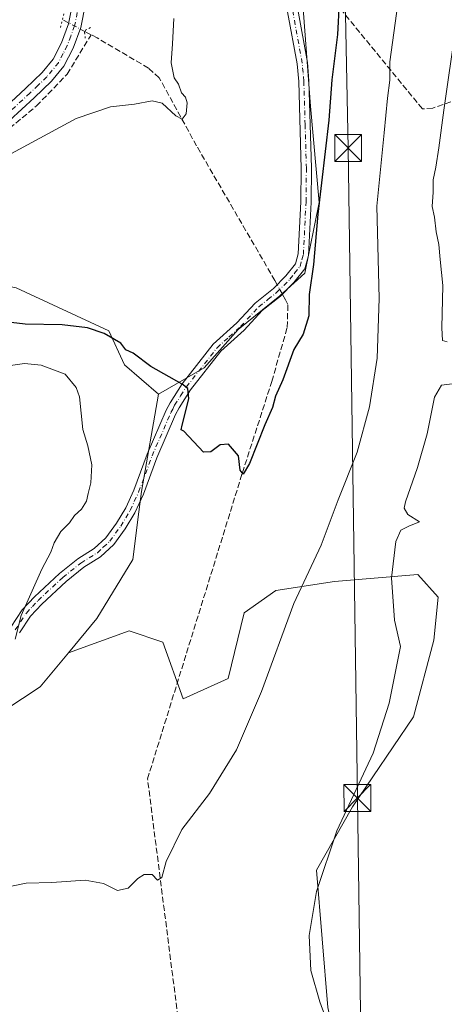
# Model space of a CAD drawing. Units: metres. Extents: x 628683 to 632176, y 4687976 to 4690354.
# Drawn here: x 630520 to 630639, y 4688362 to 4688638 of the extents above; entities that cross this region are included whole.
import ezdxf

# ---------------------------------------------------------------- set-up
doc = ezdxf.new("R2010")
doc.units = ezdxf.units.M
doc.header["$MEASUREMENT"] = 0
for name, pattern in [('DGN Style 3', [2.307223458686699, 1.648016756204785, -0.6592067024819142]), ('DGN Style 4', [2.6384748266838614, 1.318413404963828, -0.6592067024819142, 0.001648016756204785, -0.6592067024819142]), ('DGN Style 5', [1.1536117293433497, 0.4944050268614355, -0.6592067024819142])]:
    doc.linetypes.add(name, pattern=pattern)
for name, color, linetype, lineweight in [('Arbolado forestal CxS', 92, 'Continuous', 0), ('Camino Cxs', 7, 'Continuous', 0), ('Camino eje', 30, 'DGN Style 4', 13), ('Comarca CxS', 21, 'Continuous', 0), ('Comunidad Autónoma CxS', 142, 'Continuous', 0), ('Corriente artificial lineal', 4, 'DGN Style 3', 13), ('Corriente artificial lineal oculto', 135, 'DGN Style 4', 13), ('Corriente natural lineal oculto', 9, 'DGN Style 4', 13), ('Cultivos herbáceos CxS', 92, 'Continuous', 0), ('Curva de nivel maestra', 30, 'Continuous', 30), ('Curva de nivel normal', 30, 'Continuous', 0), ('Matorral CxS', 135, 'Continuous', 0), ('Municipio CxS', 4, 'Continuous', 0), ('Pista no pavimentada Cxs', 111, 'Continuous', 0), ('Pista no pavimentada eje', 91, 'DGN Style 4', 0), ('Provincia CxS', 1, 'Continuous', 0), ('Puente lineal', 2, 'DGN Style 5', 0), ('Tendido', 6, 'Continuous', 0), ('Torre de tendido puntual', 7, 'Continuous', 0)]:
    doc.layers.add(name, color=color, linetype=linetype, lineweight=lineweight)

# ---------------------------------------------------------------- blocks, each defined once
blk = doc.blocks.new('5TTEND')
at = {"layer": 'Corriente natural lineal oculto', "color": 7, "linetype": 'Continuous', "lineweight": 0}
for p, q in [((-0.375, 0.3754), (0.375, -0.3746)), ((0.3720000000000001, 0.3784000000000001), (-0.3720000000000001, -0.3776))]:
    blk.add_line(p, q, dxfattribs=at)
at = {"layer": 'Corriente natural lineal oculto', "color": 7, "linetype": 'Continuous', "lineweight": 0, "flags": 128}
blk.add_lwpolyline([(-0.375, -0.3746), (0.375, -0.3746), (0.375, 0.3754), (-0.375, 0.3754), (-0.3720000000000001, -0.3776)], dxfattribs=at)

msp = doc.modelspace()

# ---------------------------------------------------------------- linework, layer by layer
at = {"layer": 'Arbolado forestal CxS', "color": 92, "linetype": 'Continuous', "lineweight": 0}
for points in [[(630558.9121000003, 4688533.047900001, 375.8236000000034), (630549.4341000002, 4688541.2663, 375.9633000000031), (630545.0113000004, 4688550.747300001, 374.7063000000053), (630519.1064999999, 4688562.757300001, 373.3989000000001), (630505.8387000002, 4688565.285499999, 373.1267999999982), (630503.9590999996, 4688564.6085, 373.1423000000068), (630490.0425000006, 4688559.5965, 372.6826000000001), (630474.8794999998, 4688546.955499999, 373.5175000000018), (630462.8744999999, 4688540.634500001, 373.7056000000011), (630424.9647000004, 4688541.2665, 369.9945000000007), (630399.0597000001, 4688546.955700001, 367.8846999999951), (630376.3139000004, 4688548.219699999, 366.1564999999973), (630372.2827000003, 4688547.5745, 366.520199999999), (630360.5188999996, 4688545.6909, 366.5331000000006), (630350.4086999996, 4688533.6819, 366.9397000000026), (630348.9577000003, 4688516.169700001, 368.9747000000062), (630352.9364999998, 4688503.9727, 370.1760999999969), (630360.5181, 4688471.735500001, 371.9061999999976), (630368.0998999998, 4688443.2915, 374.5139999999956), (630368.0994999995, 4688412.318299999, 375.3503000000055), (630364.3082999998, 4688393.3551, 375.5160000000033), (630370.6061000006, 4688375.861099999, 376.9296999999933)], [(630519.1064999999, 4688562.757300001, 373.3989000000001), (630545.0113000004, 4688550.747300001, 374.7063000000053), (630549.4341000002, 4688541.2663, 375.9633000000031), (630558.9121000003, 4688533.047900001, 375.8236000000034), (630554.1728999997, 4688505.789100001, 376.8196000000025), (630553.4407000003, 4688500.082900001, 377.0105999999942), (630551.7254999997, 4688486.7139, 377.8693999999959), (630541.6435000002, 4688470.142899999, 378.2409000000043), (630533.7254999997, 4688460.540100001, 378.6074999999983), (630525.8573000003, 4688450.9999, 378.9646999999969), (630506.2301000003, 4688438.1919, 380.5402000000031)], [(630558.9121000003, 4688533.047900001, 375.8236000000034), (630554.1728999997, 4688505.789100001, 376.8196000000025), (630553.4407000003, 4688500.082900001, 377.0105999999942), (630551.7254999997, 4688486.7139, 377.8693999999959), (630541.6435000002, 4688470.142899999, 378.2409000000043), (630533.7254999997, 4688460.540100001, 378.6074999999983)], [(630370.6061000006, 4688375.861099999, 376.9296999999933), (630392.2461000001, 4688367.0781, 378.4628999999986), (630421.1716999998, 4688366.174900001, 380.2700000000041), (630455.9228999997, 4688379.448899999, 380.7920000000013), (630459.0818999996, 4688393.354900001, 381.2195000000065), (630465.4001000002, 4688409.1579, 382.5139000000054), (630477.7253000002, 4688422.1599, 382.4162999999971), (630506.2301000003, 4688438.1919, 380.5402000000031), (630525.8573000003, 4688450.9999, 378.9646999999969), (630533.7254999997, 4688460.540100001, 378.6074999999983)]]:
    msp.add_polyline3d(points, dxfattribs=at)
at = {"layer": 'Camino Cxs', "color": 7, "linetype": 'Continuous', "lineweight": 0}
for points in [[(630517.5701000001, 4688467.710100001, 381.820000000007), (630520.8201000001, 4688472.590100001, 381.019100000005), (630524.2001, 4688476.2401, 380.4636000000028), (630531.2001, 4688482.770099999, 379.3059999999969), (630536.3300999999, 4688486.890100001, 378.8537000000069), (630540.9801000003, 4688489.770099999, 378.5697999999975), (630544.2500999998, 4688492.800100001, 378.2841999999946), (630547.1501000002, 4688496.850099999, 377.8007000000071), (630549.7600999996, 4688501.1501, 377.6610999999975), (630552.0500999996, 4688506.1501, 377.1382000000012), (630555.8201000001, 4688516.2501, 376.7768999999971), (630561.1300999997, 4688528.5101, 375.8165000000009), (630562.1901000004, 4688530.620100001, 375.6548999999941), (630565.5701000001, 4688535.880100001, 375.218399999998), (630574.2801000001, 4688546.9901, 374.4747000000062), (630580.9001000002, 4688553.0001, 374.2838999999949), (630586.0100999996, 4688558.540100001, 374.3214000000008), (630591.1501000002, 4688562.620100001, 375.122000000003), (630594.6401000004, 4688566.1601, 376.7448000000004), (630597.2600999996, 4688569.5001, 376.9940999999963), (630598.0701000001, 4688572.3301, 376.2942999999942), (630598.8000999996, 4688586.9001, 375.2820999999968), (630598.9101, 4688596.2501, 375.218200000003), (630598.2001, 4688620.5801, 374.0491000000038), (630597.7600999996, 4688625.550100001, 373.6514000000025), (630595.1001000004, 4688640.110099999, 373.2094999999972)], [(630517.5701000001, 4688467.710100001, 381.820000000007), (630520.8201000001, 4688472.590100001, 381.019100000005), (630524.2001, 4688476.2401, 380.4636000000028), (630531.2001, 4688482.770099999, 379.3059999999969), (630536.3300999999, 4688486.890100001, 378.8537000000069), (630540.9801000003, 4688489.770099999, 378.5697999999975), (630544.2500999998, 4688492.800100001, 378.2841999999946), (630547.1501000002, 4688496.850099999, 377.8007000000071), (630549.7600999996, 4688501.1501, 377.6610999999975), (630552.0500999996, 4688506.1501, 377.1382000000012), (630555.8201000001, 4688516.2501, 376.7768999999971), (630561.1300999997, 4688528.5101, 375.8165000000009), (630562.1901000004, 4688530.620100001, 375.6548999999941), (630565.5701000001, 4688535.880100001, 375.218399999998), (630574.2801000001, 4688546.9901, 374.4747000000062), (630580.9001000002, 4688553.0001, 374.2838999999949), (630586.0100999996, 4688558.540100001, 374.3214000000008), (630591.1501000002, 4688562.620100001, 375.122000000003), (630594.6401000004, 4688566.1601, 376.7448000000004), (630597.2600999996, 4688569.5001, 376.9940999999963), (630598.0701000001, 4688572.3301, 376.2942999999942), (630598.8000999996, 4688586.9001, 375.2820999999968), (630598.9101, 4688596.2501, 375.218200000003), (630598.2001, 4688620.5801, 374.0491000000038), (630597.7600999996, 4688625.550100001, 373.6514000000025), (630595.1001000004, 4688640.110099999, 373.2094999999972)], [(630597.9200999998, 4688640.770099999, 374.4180000000051), (630600.6300999997, 4688625.940099999, 374.9403000000021), (630601.0800999999, 4688620.7501, 375.335699999996), (630601.8000999996, 4688596.280099999, 376.6677000000054), (630601.6901000004, 4688586.8101, 376.6018999999943), (630600.9401000004, 4688571.860099999, 379.991599999994), (630599.8901000004, 4688568.1501, 380.6426000000066), (630596.8101000005, 4688564.2501, 377.8987999999954), (630593.0800999999, 4688560.470100001, 375.352899999998), (630587.9901000002, 4688556.420100001, 374.4100000000035), (630582.9401000004, 4688550.940099999, 374.4391000000033), (630576.4001000002, 4688545.020099999, 374.5853000000061), (630567.9301000005, 4688534.210100001, 375.1802000000025), (630564.7100999998, 4688529.1801, 375.4815999999992), (630563.7500999998, 4688527.290100001, 375.5881999999983), (630558.5000999998, 4688515.170100001, 376.1858000000066), (630554.7200999996, 4688505.040100001, 377.3420999999944), (630552.3201000001, 4688499.790100001, 377.5051999999997), (630549.5701000001, 4688495.2601, 378.4171000000061), (630546.4301000005, 4688490.870100001, 378.1744000000036), (630542.7401000002, 4688487.460100001, 378.2440000000061), (630538.0100999996, 4688484.530099999, 378.4508999999962), (630533.0900999998, 4688480.5801, 378.7041000000027), (630526.2500999998, 4688474.200099999, 379.5633999999991), (630523.1001000004, 4688470.790100001, 379.9315000000061), (630520.0401, 4688466.200099999, 380.5675000000047)], [(630597.9200999998, 4688640.770099999, 374.4180000000051), (630600.6300999997, 4688625.940099999, 374.9403000000021), (630601.0800999999, 4688620.7501, 375.335699999996), (630601.8000999996, 4688596.280099999, 376.6677000000054), (630601.6901000004, 4688586.8101, 376.6018999999943), (630600.9401000004, 4688571.860099999, 379.991599999994), (630599.8901000004, 4688568.1501, 380.6426000000066), (630596.8101000005, 4688564.2501, 377.8987999999954), (630593.0800999999, 4688560.470100001, 375.352899999998), (630587.9901000002, 4688556.420100001, 374.4100000000035), (630582.9401000004, 4688550.940099999, 374.4391000000033), (630576.4001000002, 4688545.020099999, 374.5853000000061), (630567.9301000005, 4688534.210100001, 375.1802000000025), (630564.7100999998, 4688529.1801, 375.4815999999992), (630563.7500999998, 4688527.290100001, 375.5881999999983), (630558.5000999998, 4688515.170100001, 376.1858000000066), (630554.7200999996, 4688505.040100001, 377.3420999999944), (630552.3201000001, 4688499.790100001, 377.5051999999997), (630549.5701000001, 4688495.2601, 378.4171000000061), (630546.4301000005, 4688490.870100001, 378.1744000000036), (630542.7401000002, 4688487.460100001, 378.2440000000061), (630538.0100999996, 4688484.530099999, 378.4508999999962), (630533.0900999998, 4688480.5801, 378.7041000000027), (630526.2500999998, 4688474.200099999, 379.5633999999991), (630523.1001000004, 4688470.790100001, 379.9315000000061), (630520.0401, 4688466.200099999, 380.5675000000047)]]:
    msp.add_polyline3d(points, dxfattribs=at)
at = {"layer": 'Camino eje', "color": 30, "linetype": 'DGN Style 4', "lineweight": 13}
msp.add_polyline3d([(630518.8051000005, 4688466.9551, 381.1729999999953), (630521.9600999998, 4688471.690099999, 380.3632999999973), (630523.6501000002, 4688473.515100001, 380.1107000000048), (630525.2251000004, 4688475.220100001, 379.9750000000058), (630532.1451000003, 4688481.675100001, 378.883600000001), (630537.1700999998, 4688485.710100001, 378.5807000000059), (630541.8601000002, 4688488.6151, 378.3445000000065), (630543.4951, 4688490.130100001, 378.2780999999959), (630545.3400999998, 4688491.835100001, 378.1931999999942), (630548.3601000002, 4688496.0551, 377.9321999999956), (630551.0401, 4688500.470100001, 377.5252999999939), (630553.3850999996, 4688505.595100001, 377.0687999999937), (630557.1601, 4688515.710100001, 376.3393999999971), (630562.4401000004, 4688527.9001, 375.6967000000004), (630562.9200999998, 4688528.845100001, 375.6331000000064), (630563.4501, 4688529.9001, 375.5696999999927), (630565.1401000004, 4688532.530099999, 375.4146999999939), (630566.7500999998, 4688535.045100001, 375.2103999999963), (630575.3400999998, 4688546.005100001, 374.5387999999948), (630578.6501000002, 4688549.0101, 374.4394000000029), (630581.9200999998, 4688551.970100001, 374.3738000000012), (630587.0000999998, 4688557.4801, 374.3114999999962), (630589.5701000001, 4688559.520099999, 374.7673000000068), (630592.1151000002, 4688561.545100001, 375.0954999999958), (630595.7251000004, 4688565.2051, 377.2811999999976), (630597.0351, 4688566.8751, 377.9247000000032), (630598.5751, 4688568.825099999, 378.7148000000016), (630599.1001000004, 4688570.6801, 378.3868999999977), (630599.5050999997, 4688572.095100001, 378.1432000000059), (630600.2451, 4688586.8551, 375.9370999999956), (630600.3551000003, 4688596.265100001, 375.9440000000032), (630600.0000999998, 4688608.4301, 376.036500000002), (630599.6401000004, 4688620.665100001, 374.6935999999987), (630599.4200999998, 4688623.1501, 374.4867999999988), (630599.1951000001, 4688625.745100001, 374.2939000000042), (630596.5100999996, 4688640.440099999, 373.7608999999939)], dxfattribs=at)
at = {"layer": 'Comarca CxS', "color": 21, "linetype": 'Continuous', "lineweight": 0}
msp.add_3dface([(632158.470000985, 4688040.579983116), (628725.5400009587, 4687976.709983118), (628683.0200009588, 4690289.919983093), (632114.8200009863, 4690353.799983092)], dxfattribs=at)
at = {"layer": 'Comunidad Autónoma CxS', "color": 142, "linetype": 'Continuous', "lineweight": 0}
msp.add_3dface([(632158.470000985, 4688040.579983116), (628725.5400009587, 4687976.709983118), (628683.0200009588, 4690289.919983093), (632114.8200009863, 4690353.799983092)], dxfattribs=at)
at = {"layer": 'Corriente artificial lineal', "color": 4, "linetype": 'DGN Style 3', "lineweight": 13, "extrusion": (0.01606233502706368, -0.008429186379615107, 0.9998354615687804), "elevation": -29024.66557697478, "flags": 128}
msp.add_lwpolyline([(4444682.861156933, 1620129.234046825), (4444682.861156934, 1620131.169026056)], dxfattribs=at)
at = {"layer": 'Corriente artificial lineal', "color": 4, "linetype": 'DGN Style 3', "lineweight": 13}
for points in [[(630642.9801000003, 4688615.630100001, 385.5671000000002), (630635.7500999998, 4688613.130100001, 383.9682999999932), (630632.8201000001, 4688612.940099999, 383.123900000006), (630604.6700999998, 4688647.3301, 373.699099999998), (630599.9600999998, 4688653.340100001, 372.6404999999941), (630584.3101000005, 4688672.140100001, 370.9317000000011), (630568.1101000002, 4688692.340100001, 369.9100999999937), (630522.1501000002, 4688748.270099999, 368.6744000000036), (630506.5000999998, 4688767.550100001, 368.770399999994), (630501.7100999998, 4688793.610099999, 368.5040000000009)], [(630510.1300999997, 4688601.600099999, 369.7409999999945), (630524.8000999996, 4688613.7601, 369.4244999999937), (630533.3635999998, 4688622.6226, 369.1199000000051), (630540.0869000005, 4688633.699200001, 368.8163000000059)], [(630592.1803000001, 4688563.664999999, 374.3723999999929), (630591.5401, 4688564.840100001, 374.2194000000018), (630569.6101000002, 4688602.550100001, 370.9064000000071), (630559.1801000005, 4688621.600099999, 369.7372999999934), (630556.1501000002, 4688624.350099999, 369.4725000000035), (630541.8000999996, 4688632.800100001, 368.7529000000068), (630540.0869000005, 4688633.699200001, 368.8163000000059)], [(630568.4561999999, 4688326.517000001, 382.161300000007), (630555.8800999997, 4688425.2401, 379.061400000006), (630582.4401000004, 4688510.9901, 375.6287000000011), (630590.6700999998, 4688536.600099999, 374.9545999999973), (630594.9801000003, 4688551.720100001, 374.5895000000019), (630595.1901000004, 4688558.1501, 374.5926999999938), (630594.4600999998, 4688559.4801, 374.5684000000037), (630593.6217, 4688561.018999999, 374.5328000000009)]]:
    msp.add_polyline3d(points, dxfattribs=at)
at = {"layer": 'Corriente artificial lineal oculto', "color": 135, "linetype": 'DGN Style 4', "lineweight": 13, "extrusion": (0.4567338801789169, 0.8843481860751239, 0.09655282741768456), "elevation": 4434409.353760677, "flags": 128}
msp.add_lwpolyline([(1591277.474698119, -429793.9666533405), (1591277.478857434, -429793.9665528711), (1591284.586404111, -429794.5335868748), (1591284.596425519, -429794.5343054901)], dxfattribs=at)
at = {"layer": 'Corriente artificial lineal oculto', "color": 135, "linetype": 'DGN Style 4', "lineweight": 13, "extrusion": (-0.02542955568755549, 0.04668142386133184, 0.9985860916134435), "elevation": 203206.9918533525, "flags": 128}
msp.add_lwpolyline([(-2796641.268843885, -3810217.502551662), (-2796641.268843886, -3810220.519947579)], dxfattribs=at)
at = {"layer": 'Cultivos herbáceos CxS', "color": 92, "linetype": 'Continuous', "lineweight": 0}
for points in [[(630643.2550999997, 4688918.9539, 368.4315999999963), (630639.8284999998, 4688913.508300001, 368.3600000000006), (630629.0745000001, 4688904.5573, 368.3064000000013), (630616.9303000001, 4688871.8301, 370.8494999999967), (630617.5610999997, 4688844.018100001, 372.1637000000046), (630625.1426999997, 4688821.2619, 374.3714000000036), (630637.1473000003, 4688797.8749, 375.8392000000022), (630631.1239, 4688745.7227, 373.7404999999999), (630612.3525, 4688687.806700001, 374.1419000000024), (630598.3170999996, 4688656.0253, 372.3687999999966), (630601.4757000003, 4688613.6753, 374.065499999997), (630603.9555000003, 4688586.738299999, 375.2851999999984), (630599.8953, 4688566.8991, 375.0727999999945), (630592.9451000001, 4688560.5779, 374.4890000000014), (630581.2571, 4688551.097100001, 374.256899999993), (630571.7790999999, 4688540.351100001, 374.7664999999979), (630558.9121000003, 4688533.047900001, 375.8236000000034)], [(630598.3170999996, 4688656.0253, 372.3687999999966), (630601.4757000003, 4688613.6753, 374.065499999997), (630603.9555000003, 4688586.738299999, 375.2851999999984), (630599.8953, 4688566.8991, 375.0727999999945), (630592.9451000001, 4688560.5779, 374.4890000000014), (630581.2571, 4688551.097100001, 374.256899999993), (630571.7790999999, 4688540.351100001, 374.7664999999979), (630558.9121000003, 4688533.047900001, 375.8236000000034), (630549.4341000002, 4688541.2663, 375.9633000000031), (630545.0113000004, 4688550.747300001, 374.7063000000053), (630519.1064999999, 4688562.757300001, 373.3989000000001)], [(630558.9121000003, 4688533.047900001, 375.8236000000034), (630549.4341000002, 4688541.2663, 375.9633000000031), (630545.0113000004, 4688550.747300001, 374.7063000000053), (630519.1064999999, 4688562.757300001, 373.3989000000001), (630505.8387000002, 4688565.285499999, 373.1267999999982), (630503.9590999996, 4688564.6085, 373.1423000000068), (630490.0425000006, 4688559.5965, 372.6826000000001), (630474.8794999998, 4688546.955499999, 373.5175000000018), (630462.8744999999, 4688540.634500001, 373.7056000000011), (630424.9647000004, 4688541.2665, 369.9945000000007), (630399.0597000001, 4688546.955700001, 367.8846999999951), (630376.3139000004, 4688548.219699999, 366.1564999999973), (630372.2827000003, 4688547.5745, 366.520199999999), (630360.5188999996, 4688545.6909, 366.5331000000006), (630350.4086999996, 4688533.6819, 366.9397000000026), (630348.9577000003, 4688516.169700001, 368.9747000000062), (630352.9364999998, 4688503.9727, 370.1760999999969), (630360.5181, 4688471.735500001, 371.9061999999976), (630368.0998999998, 4688443.2915, 374.5139999999956), (630368.0994999995, 4688412.318299999, 375.3503000000055), (630364.3082999998, 4688393.3551, 375.5160000000033), (630370.6061000006, 4688375.861099999, 376.9296999999933)], [(630506.2301000003, 4688438.1919, 380.5402000000031), (630525.8573000003, 4688450.9999, 378.9646999999969), (630533.7254999997, 4688460.540100001, 378.6074999999983), (630550.6973000001, 4688466.6779, 378.0005999999994), (630560.1743000001, 4688463.517899999, 377.999100000001), (630565.8611000003, 4688447.7147, 378.5255999999936), (630578.4972999999, 4688453.403899999, 379.2176999999938), (630582.9203000005, 4688471.7347, 378.5896000000066), (630591.7663000004, 4688478.0557, 379.1045000000013), (630608.1933000004, 4688480.583900001, 381.8944999999949), (630631.5711000003, 4688482.480699999, 386.4375), (630637.2572999997, 4688476.159499999, 387.3374999999942), (630635.9940999999, 4688464.149499999, 387.0636999999988), (630630.3069000002, 4688442.658500001, 386.8625000000029), (630613.2477000002, 4688417.374299999, 385.2829000000056), (630603.1385000005, 4688399.6755, 384.6128000000026), (630606.3311000001, 4688361.190300001, 385.6863000000012)], [(630657.5059000002, 4688158.132300001, 390.2063999999955), (630628.4003, 4688196.969500001, 388.0733000000037), (630611.3416999998, 4688218.460700001, 387.8613999999943), (630601.2320999998, 4688248.1689, 386.877999999997), (630606.9193000002, 4688281.6709, 385.0097999999998), (630615.1335000005, 4688310.1151, 385.0720000000001), (630612.6058999998, 4688333.5021, 385.109500000006), (630606.3311000001, 4688361.190300001, 385.6863000000012), (630603.1385000005, 4688399.6755, 384.6128000000026), (630613.2477000002, 4688417.374299999, 385.2829000000056), (630630.3069000002, 4688442.658500001, 386.8625000000029), (630635.9940999999, 4688464.149499999, 387.0636999999988), (630637.2572999997, 4688476.159499999, 387.3374999999942), (630631.5711000003, 4688482.480699999, 386.4375), (630608.1933000004, 4688480.583900001, 381.8944999999949), (630591.7663000004, 4688478.0557, 379.1045000000013), (630582.9203000005, 4688471.7347, 378.5896000000066), (630578.4972999999, 4688453.403899999, 379.2176999999938), (630565.8611000003, 4688447.7147, 378.5255999999936), (630560.1743000001, 4688463.517899999, 377.999100000001), (630550.6973000001, 4688466.6779, 378.0005999999994), (630533.7254999997, 4688460.540100001, 378.6074999999983)], [(630370.6061000006, 4688375.861099999, 376.9296999999933), (630392.2461000001, 4688367.0781, 378.4628999999986), (630421.1716999998, 4688366.174900001, 380.2700000000041), (630455.9228999997, 4688379.448899999, 380.7920000000013), (630459.0818999996, 4688393.354900001, 381.2195000000065), (630465.4001000002, 4688409.1579, 382.5139000000054), (630477.7253000002, 4688422.1599, 382.4162999999971), (630506.2301000003, 4688438.1919, 380.5402000000031), (630525.8573000003, 4688450.9999, 378.9646999999969), (630533.7254999997, 4688460.540100001, 378.6074999999983)]]:
    msp.add_polyline3d(points, dxfattribs=at)
at = {"layer": 'Curva de nivel maestra', "color": 30, "linetype": 'Continuous', "lineweight": 30, "elevation": 375, "flags": 128}
msp.add_lwpolyline([(630609.5599999997, 4688642.770099999), (630609.0800000001, 4688633.770099999), (630607.4500000002, 4688621.100099999), (630606.5899999999, 4688609.770099999), (630603.5499999998, 4688583.4301), (630602.3399999999, 4688569.3101), (630601.1699999999, 4688560.950099999), (630601.0199999996, 4688554.9901), (630599.4199999999, 4688549.8101), (630596.8300000001, 4688545.530099999), (630593.7100000001, 4688537.0101), (630591.7199999997, 4688532.4801), (630590.8600000005, 4688529.2601), (630588.7599999999, 4688524.450099999), (630584.4699999997, 4688513.5601), (630582.6299999999, 4688510.5701), (630581.7699999996, 4688511.7501), (630581.3799999999, 4688515.700099999), (630578.54, 4688519.040100001), (630576.1799999997, 4688518.780099999), (630573.5999999996, 4688516.840100001), (630571.5300000003, 4688516.8101), (630566.04, 4688522.620100001), (630565.3300000001, 4688523.0101), (630565.5700000003, 4688524.3101), (630567.4600000001, 4688531.710100001), (630567.1399999997, 4688534.6501), (630565.6200000001, 4688535.840100001), (630556.7699999996, 4688540.7501), (630551.8300000001, 4688544.470100001), (630549.7800000003, 4688545.4001), (630548.3799999999, 4688547.300100001), (630543.7699999996, 4688550.020099999), (630539.0300000003, 4688551.5801), (630531.9900000002, 4688552.4001), (630521.6600000003, 4688552.640100001), (630514.4600000001, 4688553.4801)], dxfattribs=at)
at = {"layer": 'Curva de nivel normal', "color": 30, "linetype": 'Continuous', "lineweight": 0, "flags": 128}
for points, elevation in [([(630625.9400000004, 4688642.4001), (630623.7199999997, 4688626.100099999), (630623.6799999997, 4688621.020099999), (630623.0800000001, 4688615.970100001), (630622.1500000004, 4688606.1801), (630620.0499999998, 4688585.640100001), (630620.6799999997, 4688559.770099999), (630620.2000000002, 4688543.100099999), (630618.0599999997, 4688529.4301), (630614.54, 4688516.7601), (630609.29, 4688503.420100001), (630604.4699999997, 4688490.7601), (630596.79, 4688474.420100001), (630587.7599999999, 4688449.7601), (630580.8300000001, 4688433.370100001), (630573.2599999999, 4688421.200099999), (630565.4400000004, 4688411.030099999), (630561.1299999999, 4688402.090100001), (630559.9100000003, 4688397.620100001), (630558.6900000004, 4688396.890100001), (630557.2000000002, 4688398.5001), (630554.9699999997, 4688398.420100001), (630553.1600000003, 4688397.370100001), (630550.5, 4688394.620100001), (630547.5, 4688394.0001), (630543.54, 4688395.9301), (630538.4000000004, 4688396.890100001), (630529.0499999998, 4688396.2401), (630521.9199999999, 4688396.040100001), (630517.7800000003, 4688395.1601)], 380), ([(630563.2400000002, 4688638.280099999), (630562.8799999999, 4688631.190099999), (630562.5, 4688625.8101), (630563.3399999999, 4688621.6501), (630564.54, 4688619.860099999), (630565.4299999997, 4688617.4101), (630566.4800000006, 4688616.200099999), (630566.9400000004, 4688614.630100001), (630566.6799999997, 4688611.550100001), (630565.5300000003, 4688610.0801), (630563.8200000003, 4688610.960100001), (630560.0199999996, 4688614.4901), (630557.2000000002, 4688615.220100001), (630552.2000000002, 4688614.280099999), (630545.4699999997, 4688613.520099999), (630535.8600000005, 4688610.2401), (630517.7599999999, 4688600.470100001)], 370.0000000000001), ([(630642.1900000004, 4688635.9801), (630638.8099999997, 4688612.610099999), (630637.4299999997, 4688601.9901), (630636.5999999996, 4688596.5701), (630635.7999999998, 4688593.100099999), (630635.8799999999, 4688589.5701), (630635.54, 4688585.550100001), (630636.2100000001, 4688582.620100001), (630636.7100000001, 4688578.5101), (630637.4199999999, 4688574.950099999), (630637.7699999996, 4688570.770099999), (630638.5300000003, 4688563.4301), (630638.2400000002, 4688551.5801), (630638.4600000001, 4688548.040100001), (630639.7999999998, 4688547.720100001)], 385), ([(630518.8300000001, 4688464.350099999), (630520.5199999996, 4688471.040100001), (630526.2999999998, 4688483.970100001), (630528.8300000001, 4688488.7601), (630529.7100000001, 4688491.4101), (630531.5999999996, 4688494.530099999), (630534.0099999999, 4688497.020099999), (630535.4299999997, 4688499.020099999), (630537.3499999996, 4688500.790100001), (630538.8300000001, 4688503.020099999), (630539.2300000006, 4688505.210100001), (630540.04, 4688508.220100001), (630540.3200000003, 4688513.220100001), (630539.1600000003, 4688518.520099999), (630537.75, 4688523.130100001), (630536.79, 4688532.2301), (630535.9000000004, 4688534.890100001), (630532.7800000003, 4688538.640100001), (630526.1200000001, 4688541.170100001), (630521.4600000001, 4688541.630100001), (630517.5, 4688541.0001)], 380), ([(630641.9400000004, 4688536.0101), (630638.1299999999, 4688535.5001), (630636.1900000004, 4688532.1501), (630634.1299999999, 4688521.920100001), (630631.4699999997, 4688512.4301), (630628.0899999999, 4688502.8101), (630627.7000000002, 4688501.040100001), (630628.7199999997, 4688499.300100001), (630632, 4688497.300100001), (630629.0599999997, 4688496.0701), (630626.79, 4688494.920100001), (630625.4100000003, 4688491.780099999), (630624.1600000003, 4688481.610099999), (630625.0499999998, 4688469.710100001), (630626.7000000002, 4688462.3301), (630623.4800000006, 4688446.420100001), (630619.0300000003, 4688432.4101), (630608.8799999999, 4688410.700099999), (630603.1900000004, 4688393.7401), (630601.1600000003, 4688381.4101), (630601.6100000005, 4688371.540100001), (630604.1299999999, 4688362.800100001), (630609.3399999999, 4688348.470100001)], 385)]:
    msp.add_lwpolyline(points, dxfattribs=dict(at, elevation=elevation))
at = {"layer": 'Matorral CxS', "color": 135, "linetype": 'Continuous', "lineweight": 0}
for points in [[(630643.2550999997, 4688918.9539, 368.4315999999963), (630639.8284999998, 4688913.508300001, 368.3600000000006), (630629.0745000001, 4688904.5573, 368.3064000000013), (630616.9303000001, 4688871.8301, 370.8494999999967), (630617.5610999997, 4688844.018100001, 372.1637000000046), (630625.1426999997, 4688821.2619, 374.3714000000036), (630637.1473000003, 4688797.8749, 375.8392000000022), (630631.1239, 4688745.7227, 373.7404999999999), (630612.3525, 4688687.806700001, 374.1419000000024), (630598.3170999996, 4688656.0253, 372.3687999999966), (630601.4757000003, 4688613.6753, 374.065499999997), (630603.9555000003, 4688586.738299999, 375.2851999999984), (630599.8953, 4688566.8991, 375.0727999999945), (630592.9451000001, 4688560.5779, 374.4890000000014), (630581.2571, 4688551.097100001, 374.256899999993), (630571.7790999999, 4688540.351100001, 374.7664999999979), (630558.9121000003, 4688533.047900001, 375.8236000000034)], [(630606.3311000001, 4688361.190300001, 385.6863000000012), (630603.1385000005, 4688399.6755, 384.6128000000026), (630613.2477000002, 4688417.374299999, 385.2829000000056), (630630.3069000002, 4688442.658500001, 386.8625000000029), (630635.9940999999, 4688464.149499999, 387.0636999999988), (630637.2572999997, 4688476.159499999, 387.3374999999942), (630631.5711000003, 4688482.480699999, 386.4375), (630608.1933000004, 4688480.583900001, 381.8944999999949), (630591.7663000004, 4688478.0557, 379.1045000000013), (630582.9203000005, 4688471.7347, 378.5896000000066), (630578.4972999999, 4688453.403899999, 379.2176999999938), (630565.8611000003, 4688447.7147, 378.5255999999936), (630560.1743000001, 4688463.517899999, 377.999100000001), (630550.6973000001, 4688466.6779, 378.0005999999994), (630533.7254999997, 4688460.540100001, 378.6074999999983), (630541.6435000002, 4688470.142899999, 378.2409000000043), (630551.7254999997, 4688486.7139, 377.8693999999959), (630553.4407000003, 4688500.082900001, 377.0105999999942), (630554.1728999997, 4688505.789100001, 376.8196000000025), (630558.9121000003, 4688533.047900001, 375.8236000000034), (630571.7790999999, 4688540.351100001, 374.7664999999979), (630581.2571, 4688551.097100001, 374.256899999993), (630592.9451000001, 4688560.5779, 374.4890000000014), (630599.8953, 4688566.8991, 375.0727999999945), (630603.9555000003, 4688586.738299999, 375.2851999999984), (630601.4757000003, 4688613.6753, 374.065499999997), (630598.3170999996, 4688656.0253, 372.3687999999966)], [(630558.9121000003, 4688533.047900001, 375.8236000000034), (630554.1728999997, 4688505.789100001, 376.8196000000025), (630553.4407000003, 4688500.082900001, 377.0105999999942), (630551.7254999997, 4688486.7139, 377.8693999999959), (630541.6435000002, 4688470.142899999, 378.2409000000043), (630533.7254999997, 4688460.540100001, 378.6074999999983)], [(630657.5059000002, 4688158.132300001, 390.2063999999955), (630628.4003, 4688196.969500001, 388.0733000000037), (630611.3416999998, 4688218.460700001, 387.8613999999943), (630601.2320999998, 4688248.1689, 386.877999999997), (630606.9193000002, 4688281.6709, 385.0097999999998), (630615.1335000005, 4688310.1151, 385.0720000000001), (630612.6058999998, 4688333.5021, 385.109500000006), (630606.3311000001, 4688361.190300001, 385.6863000000012), (630603.1385000005, 4688399.6755, 384.6128000000026), (630613.2477000002, 4688417.374299999, 385.2829000000056), (630630.3069000002, 4688442.658500001, 386.8625000000029), (630635.9940999999, 4688464.149499999, 387.0636999999988), (630637.2572999997, 4688476.159499999, 387.3374999999942), (630631.5711000003, 4688482.480699999, 386.4375), (630608.1933000004, 4688480.583900001, 381.8944999999949), (630591.7663000004, 4688478.0557, 379.1045000000013), (630582.9203000005, 4688471.7347, 378.5896000000066), (630578.4972999999, 4688453.403899999, 379.2176999999938), (630565.8611000003, 4688447.7147, 378.5255999999936), (630560.1743000001, 4688463.517899999, 377.999100000001), (630550.6973000001, 4688466.6779, 378.0005999999994), (630533.7254999997, 4688460.540100001, 378.6074999999983)]]:
    msp.add_polyline3d(points, dxfattribs=at)
at = {"layer": 'Municipio CxS', "color": 4, "linetype": 'Continuous', "lineweight": 0}
msp.add_3dface([(632158.470000985, 4688040.579983116), (628725.5400009587, 4687976.709983118), (628683.0200009588, 4690289.919983093), (632114.8200009863, 4690353.799983092)], dxfattribs=at)
at = {"layer": 'Pista no pavimentada Cxs', "color": 111, "linetype": 'Continuous', "lineweight": 0}
for points in [[(630515.0000999998, 4688612.4101, 369.3662999999942), (630521.7100999998, 4688618.670100001, 369.1287000000011), (630526.3800999997, 4688623.100099999, 369.0323000000063), (630529.4401000004, 4688626.860099999, 368.9535000000033), (630531.7701000003, 4688631.4001, 368.9081000000006), (630533.7301000003, 4688636.720100001, 368.7440999999963), (630535.0000999998, 4688642.860099999, 368.5803000000014)], [(630515.0000999998, 4688612.4101, 369.3662999999942), (630521.7100999998, 4688618.670100001, 369.1287000000011), (630526.3800999997, 4688623.100099999, 369.0323000000063), (630529.4401000004, 4688626.860099999, 368.9535000000033), (630531.7701000003, 4688631.4001, 368.9081000000006), (630533.7301000003, 4688636.720100001, 368.7440999999963), (630535.0000999998, 4688642.860099999, 368.5803000000014)], [(630538.5500999996, 4688642.360099999, 368.8380999999936), (630537.1801000005, 4688635.7301, 368.8717999999935), (630535.0601000005, 4688629.960100001, 369.0114999999932), (630532.4501, 4688624.890100001, 369.147299999997), (630529.0000999998, 4688620.6601, 369.2804000000033), (630524.1601, 4688616.0601, 369.4330000000046), (630517.2801000001, 4688609.640100001, 369.6552999999985)], [(630538.5500999996, 4688642.360099999, 368.8380999999936), (630537.1801000005, 4688635.7301, 368.8717999999935), (630535.0601000005, 4688629.960100001, 369.0114999999932), (630532.4501, 4688624.890100001, 369.147299999997), (630529.0000999998, 4688620.6601, 369.2804000000033), (630524.1601, 4688616.0601, 369.4330000000046), (630517.2801000001, 4688609.640100001, 369.6552999999985)]]:
    msp.add_polyline3d(points, dxfattribs=at)
at = {"layer": 'Pista no pavimentada eje', "color": 91, "linetype": 'DGN Style 4', "lineweight": 0}
msp.add_polyline3d([(630536.7751000002, 4688642.610099999, 368.7367999999988), (630535.4550999999, 4688636.225099999, 368.8117000000057), (630534.3951000003, 4688633.340100001, 368.903999999995), (630533.4151, 4688630.6801, 368.9787999999971), (630532.2500999998, 4688628.4101, 369.022299999997), (630530.9451000001, 4688625.8751, 369.0598999999929), (630529.2200999996, 4688623.7601, 369.1147999999957), (630527.6901000004, 4688621.880100001, 369.1928999999946), (630525.2701000003, 4688619.5801, 369.2062000000006), (630522.9351000005, 4688617.3651, 369.3258999999962), (630516.1401000004, 4688611.0251, 369.5209000000032)], dxfattribs=at)
at = {"layer": 'Provincia CxS', "color": 1, "linetype": 'Continuous', "lineweight": 0}
msp.add_3dface([(632158.470000985, 4688040.579983116), (628725.5400009587, 4687976.709983118), (628683.0200009588, 4690289.919983093), (632114.8200009863, 4690353.799983092)], dxfattribs=at)
at = {"layer": 'Puente lineal', "color": 2, "linetype": 'DGN Style 5', "lineweight": 0, "extrusion": (-0.9111122512601992, 0.2384406545183672, 0.3361852463693556), "elevation": 543600.3210270434, "flags": 128}
msp.add_lwpolyline([(-4695520.148133311, -193653.2779221368), (-4695518.438413574, -193653.2076308971), (-4695516.202396638, -193653.127358726)], dxfattribs=at)
at = {"layer": 'Puente lineal', "color": 2, "linetype": 'DGN Style 5', "lineweight": 0}
msp.add_polyline3d([(630539.8901000004, 4688635.690099999, 368.9046999999992), (630538.6001000004, 4688635.100099999, 368.9054000000033), (630538.3701, 4688634.590100001, 368.9159999999974), (630538.2401000002, 4688634.3301, 368.9217999999965), (630538.4801000003, 4688632.550100001, 368.9649000000064)], dxfattribs=at)
at = {"layer": 'Tendido', "color": 6, "linetype": 'Continuous', "lineweight": 0}
msp.add_polyline3d([(630610.9714000003, 4688011.788600001, 391.1598999999987), (630619.7800000003, 4688085.710000001, 393.7709000000032), (630616.75, 4688273.550000001, 388.7829000000056), (630614.6200000001, 4688419.890000001, 388.2706000000035), (630612.04, 4688601.960000001, 379.9651000000013), (630607.9900000002, 4688803.439999999, 375.1684999999998), (630605.25, 4688993.890000001, 369.8931000000011), (630610.7100000001, 4689116.119999999, 366.5224000000017)], dxfattribs=at)

# ---------------------------------------------------------------- block references
at = {"layer": 'Torre de tendido puntual', "color": 7, "linetype": 'Continuous', "lineweight": 0, "xscale": 10, "yscale": 10, "zscale": 10}
for p in [(630612.04, 4688601.960000001, 379.9651000000013), (630614.6200000001, 4688419.890000001, 388.2706000000035)]:
    msp.add_blockref('5TTEND', p, dxfattribs=at)

doc.saveas('drawing.dxf')
